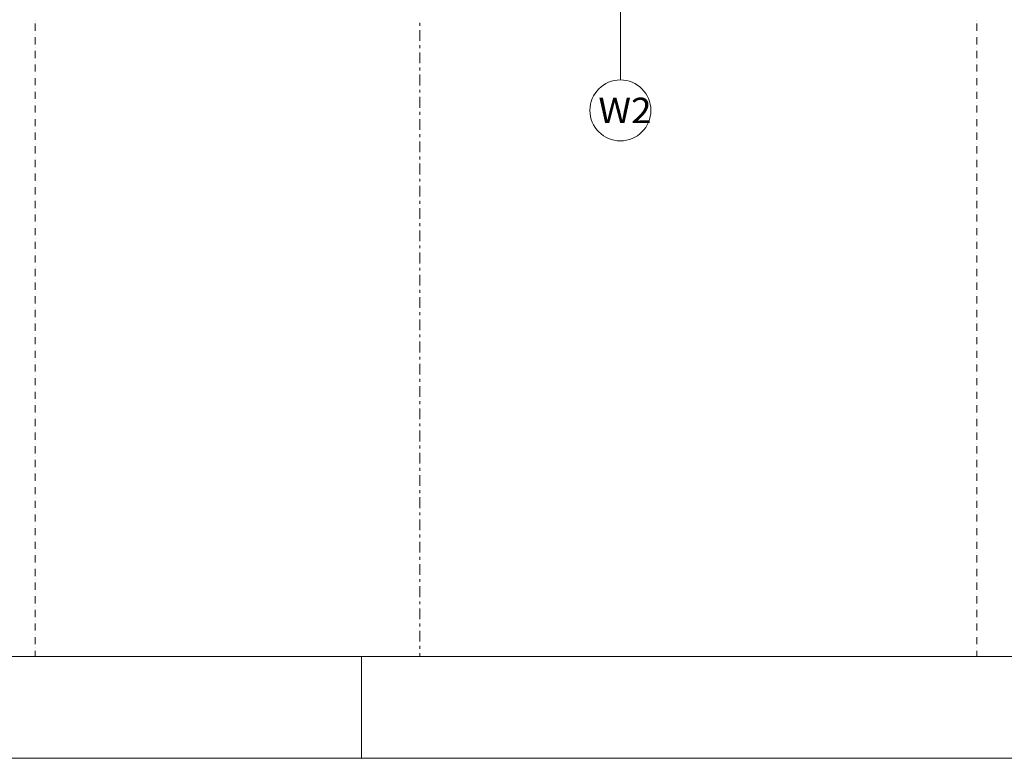
# Model space of a CAD drawing. Units: millimetres. Extents: x -3049 to 91951, y -2311 to 27389.
# Drawn here: x 16270 to 21111, y -2311 to 1320 of the extents above; entities that cross this region are included whole.
import ezdxf
from ezdxf.enums import TextEntityAlignment as Align

# ---------------------------------------------------------------- set-up
doc = ezdxf.new("R2010")
doc.units = ezdxf.units.MM
for name, color, linetype in [('AP_istniejące_ŚCIANY KONSTRUKCYJNE.ZEWN.', 7, 'Continuous'), ('AP_OSIE', 7, 'Continuous'), ('AP_ŚCIANY KONSTRUKCYJNE.ZEWN.', 7, 'Continuous'), ('Arkusze', 7, 'Continuous'), ('ZNACZNIKI - PRZEKROJE.widoczne', 7, 'Continuous')]:
    doc.layers.add(name, color=color, linetype=linetype)
doc.styles.add('Lucida Console', font='lucon.TTF', dxfattribs={"height": 0.2})

# ---------------------------------------------------------------- blocks, each defined once
blk = doc.blocks.new('SH_359_4dca070b-43ca-4a11-0000-0000f2030000_380_010101_2__0-00_92-5_29-70-000x')
at = {"color": 0, "lineweight": -2}
blk.add_line((19, 0), (19, -0.5), dxfattribs=at)
for points in [[(-2, -0.5, 0), (93, -0.5, 0), (93, 29.2, 0), (-2, 29.2, 0), (-2, -0.5, 0)], [(0, 0, 0), (92.5, 0, 0), (92.5, 28.7, 0), (0, 28.7, 0), (0, 0, 0)]]:
    blk.add_polyline3d(points, dxfattribs=at)

msp = doc.modelspace()

# ---------------------------------------------------------------- linework, layer by layer
at = {"layer": 'AP_OSIE', "color": 8, "lineweight": 0}
for p, q in [((16346.5, 1315.2), (16346.5, 1315.2)), ((20976.4, 1315.2), (20976.4, 1315.2)), ((16346.5, 1301.1), (16346.5, 1265.8)), ((20976.4, 1301.1), (20976.4, 1265.8)), ((16346.5, 1248.2), (16346.5, 1248.2)), ((16346.5, 1234.1), (16346.5, 1198.8)), ((20976.4, 1248.2), (20976.4, 1248.2)), ((20976.4, 1234.1), (20976.4, 1198.8)), ((16346.5, 1181.1), (16346.5, 1181.1)), ((16346.5, 1167), (16346.5, 1131.7)), ((20976.4, 1181.1), (20976.4, 1181.1)), ((20976.4, 1167), (20976.4, 1131.7)), ((16346.5, 1114.1), (16346.5, 1114.1)), ((20976.4, 1114.1), (20976.4, 1114.1)), ((16346.5, 1100), (16346.5, 1064.7)), ((20976.4, 1100), (20976.4, 1064.7)), ((16346.5, 1047.1), (16346.5, 1047.1)), ((16346.5, 1033), (16346.5, 997.7)), ((20976.4, 1047.1), (20976.4, 1047.1)), ((20976.4, 1033), (20976.4, 997.7)), ((16346.5, 980.1), (16346.5, 980.1)), ((20976.4, 980.1), (20976.4, 980.1)), ((16346.5, 965.9), (16346.5, 930.7)), ((20976.4, 965.9), (20976.4, 930.7)), ((16346.5, 913), (16346.5, 913)), ((16346.5, 898.9), (16346.5, 863.6)), ((20976.4, 913), (20976.4, 913)), ((20976.4, 898.9), (20976.4, 863.6)), ((16346.5, 846), (16346.5, 846)), ((16346.5, 831.9), (16346.5, 796.6)), ((20976.4, 846), (20976.4, 846)), ((20976.4, 831.9), (20976.4, 796.6)), ((16346.5, 779), (16346.5, 779)), ((20976.4, 779), (20976.4, 779)), ((16346.5, 764.9), (16346.5, 729.6)), ((20976.4, 764.9), (20976.4, 729.6)), ((16346.5, 711.9), (16346.5, 711.9)), ((16346.5, 697.8), (16346.5, 662.6)), ((20976.4, 711.9), (20976.4, 711.9)), ((20976.4, 697.8), (20976.4, 662.6)), ((16346.5, 644.9), (16346.5, 644.9)), ((16346.5, 630.8), (16346.5, 595.5)), ((20976.4, 644.9), (20976.4, 644.9)), ((20976.4, 630.8), (20976.4, 595.5)), ((16346.5, 577.9), (16346.5, 577.9)), ((16346.5, 563.8), (16346.5, 528.5)), ((20976.4, 577.9), (20976.4, 577.9)), ((20976.4, 563.8), (20976.4, 528.5)), ((16346.5, 510.9), (16346.5, 510.9)), ((16346.5, 496.7), (16346.5, 461.5)), ((20976.4, 510.9), (20976.4, 510.9)), ((20976.4, 496.7), (20976.4, 461.5)), ((16346.5, 443.8), (16346.5, 443.8)), ((20976.4, 443.8), (20976.4, 443.8)), ((16346.5, 429.7), (16346.5, 394.4)), ((20976.4, 429.7), (20976.4, 394.4)), ((16346.5, 376.8), (16346.5, 376.8)), ((16346.5, 362.7), (16346.5, 327.4)), ((20976.4, 376.8), (20976.4, 376.8)), ((20976.4, 362.7), (20976.4, 327.4)), ((16346.5, 309.8), (16346.5, 309.8)), ((16346.5, 295.7), (16346.5, 260.4)), ((20976.4, 309.8), (20976.4, 309.8)), ((20976.4, 295.7), (20976.4, 260.4)), ((16346.5, 242.7), (16346.5, 242.7)), ((20976.4, 242.7), (20976.4, 242.7)), ((16346.5, 228.6), (16346.5, 193.4)), ((20976.4, 228.6), (20976.4, 193.4)), ((16346.5, 175.7), (16346.5, 175.7)), ((16346.5, 161.6), (16346.5, 126.3)), ((20976.4, 175.7), (20976.4, 175.7)), ((20976.4, 161.6), (20976.4, 126.3)), ((16346.5, 108.7), (16346.5, 108.7)), ((20976.4, 108.7), (20976.4, 108.7)), ((16346.5, 94.6), (16346.5, 59.3)), ((20976.4, 94.6), (20976.4, 59.3)), ((16346.5, 41.7), (16346.5, 41.7)), ((16346.5, 27.6), (16346.5, -7.7)), ((20976.4, 41.7), (20976.4, 41.7)), ((20976.4, 27.6), (20976.4, -7.7)), ((16346.5, -25.4), (16346.5, -25.4)), ((16346.5, -39.5), (16346.5, -74.8)), ((20976.4, -25.4), (20976.4, -25.4)), ((20976.4, -39.5), (20976.4, -74.8)), ((16346.5, -92.4), (16346.5, -92.4)), ((20976.4, -92.4), (20976.4, -92.4)), ((16346.5, -106.5), (16346.5, -141.8)), ((20976.4, -106.5), (20976.4, -141.8)), ((16346.5, -159.4), (16346.5, -159.4)), ((16346.5, -173.5), (16346.5, -208.8)), ((20976.4, -159.4), (20976.4, -159.4)), ((20976.4, -173.5), (20976.4, -208.8)), ((16346.5, -226.4), (16346.5, -226.4)), ((16346.5, -240.6), (16346.5, -275.8)), ((20976.4, -226.4), (20976.4, -226.4)), ((20976.4, -240.6), (20976.4, -275.8)), ((16346.5, -293.5), (16346.5, -293.5)), ((16346.5, -307.6), (16346.5, -342.9)), ((20976.4, -293.5), (20976.4, -293.5)), ((20976.4, -307.6), (20976.4, -342.9)), ((16346.5, -360.5), (16346.5, -360.5)), ((16346.5, -374.6), (16346.5, -409.9)), ((20976.4, -360.5), (20976.4, -360.5)), ((20976.4, -374.6), (20976.4, -409.9)), ((16346.5, -427.5), (16346.5, -427.5)), ((20976.4, -427.5), (20976.4, -427.5)), ((16346.5, -441.6), (16346.5, -476.9)), ((20976.4, -441.6), (20976.4, -476.9)), ((16346.5, -494.6), (16346.5, -494.6)), ((16346.5, -508.7), (16346.5, -543.9)), ((20976.4, -494.6), (20976.4, -494.6)), ((20976.4, -508.7), (20976.4, -543.9)), ((16346.5, -561.6), (16346.5, -561.6)), ((16346.5, -575.7), (16346.5, -611)), ((20976.4, -561.6), (20976.4, -561.6)), ((20976.4, -575.7), (20976.4, -611)), ((16346.5, -628.6), (16346.5, -628.6)), ((20976.4, -628.6), (20976.4, -628.6)), ((16346.5, -642.7), (16346.5, -678)), ((20976.4, -642.7), (20976.4, -678)), ((16346.5, -695.6), (16346.5, -695.6)), ((16346.5, -709.8), (16346.5, -745)), ((20976.4, -695.6), (20976.4, -695.6)), ((20976.4, -709.8), (20976.4, -745)), ((16346.5, -762.7), (16346.5, -762.7)), ((20976.4, -762.7), (20976.4, -762.7)), ((16346.5, -776.8), (16346.5, -812.1)), ((20976.4, -776.8), (20976.4, -812.1)), ((16346.5, -829.7), (16346.5, -829.7)), ((16346.5, -843.8), (16346.5, -879.1)), ((20976.4, -829.7), (20976.4, -829.7)), ((20976.4, -843.8), (20976.4, -879.1)), ((16346.5, -896.7), (16346.5, -896.7)), ((16346.5, -910.8), (16346.5, -946.1)), ((20976.4, -896.7), (20976.4, -896.7)), ((20976.4, -910.8), (20976.4, -946.1)), ((16346.5, -963.8), (16346.5, -963.8)), ((20976.4, -963.8), (20976.4, -963.8)), ((16346.5, -977.9), (16346.5, -1013.1)), ((20976.4, -977.9), (20976.4, -1013.1)), ((16346.5, -1030.8), (16346.5, -1030.8)), ((16346.5, -1044.9), (16346.5, -1080.2)), ((20976.4, -1030.8), (20976.4, -1030.8)), ((20976.4, -1044.9), (20976.4, -1080.2)), ((16346.5, -1097.8), (16346.5, -1097.8)), ((16346.5, -1111.9), (16346.5, -1147.2)), ((20976.4, -1097.8), (20976.4, -1097.8)), ((20976.4, -1111.9), (20976.4, -1147.2)), ((16346.5, -1164.8), (16346.5, -1164.8)), ((16346.5, -1178.9), (16346.5, -1214.2)), ((20976.4, -1164.8), (20976.4, -1164.8)), ((20976.4, -1178.9), (20976.4, -1214.2)), ((16346.5, -1231.9), (16346.5, -1231.9)), ((16346.5, -1246), (16346.5, -1281.3)), ((20976.4, -1231.9), (20976.4, -1231.9)), ((20976.4, -1246), (20976.4, -1281.3)), ((16346.5, -1298.9), (16346.5, -1298.9)), ((20976.4, -1298.9), (20976.4, -1298.9)), ((16346.5, -1313), (16346.5, -1348.3)), ((20976.4, -1313), (20976.4, -1348.3)), ((16346.5, -1365.9), (16346.5, -1365.9)), ((16346.5, -1380), (16346.5, -1415.3)), ((20976.4, -1365.9), (20976.4, -1365.9)), ((20976.4, -1380), (20976.4, -1415.3)), ((16346.5, -1432.9), (16346.5, -1432.9)), ((16346.5, -1447.1), (16346.5, -1482.3)), ((20976.4, -1432.9), (20976.4, -1432.9)), ((20976.4, -1447.1), (20976.4, -1482.3)), ((16346.5, -1500), (16346.5, -1500)), ((20976.4, -1500), (20976.4, -1500)), ((16346.5, -1514.1), (16346.5, -1549.4)), ((20976.4, -1514.1), (20976.4, -1549.4)), ((16346.5, -1567), (16346.5, -1567)), ((16346.5, -1581.1), (16346.5, -1616.4)), ((20976.4, -1567), (20976.4, -1567)), ((20976.4, -1581.1), (20976.4, -1616.4)), ((16346.5, -1634), (16346.5, -1634)), ((20976.4, -1634), (20976.4, -1634)), ((16346.5, -1648.1), (16346.5, -1683.4)), ((20976.4, -1648.1), (20976.4, -1683.4)), ((16346.5, -1701.1), (16346.5, -1701.1)), ((16346.5, -1715.2), (16346.5, -1750.4)), ((20976.4, -1701.1), (20976.4, -1701.1)), ((20976.4, -1715.2), (20976.4, -1750.4)), ((16346.5, -1768.1), (16346.5, -1768.1)), ((16346.5, -1782.2), (16346.5, -1811)), ((20976.4, -1768.1), (20976.4, -1768.1)), ((20976.4, -1782.2), (20976.4, -1811))]:
    msp.add_line(p, q, dxfattribs=at)
at = {"layer": 'AP_ŚCIANY KONSTRUKCYJNE.ZEWN.', "color": 8, "lineweight": 0}
msp.add_line((19223.9, 1024.1), (19223.9, 1934.1), dxfattribs=at)
for start, end in [(0, 180), (180, 0)]:
    msp.add_arc((19223.9, 874.1), 150, start, end, dxfattribs=at)
at = {"layer": 'ZNACZNIKI - PRZEKROJE.widoczne', "color": 8, "lineweight": 0}
for p, q in [((18237.3, 1289.8), (18237.3, 1303.9)), ((18237.3, 1215.7), (18237.3, 1268.6)), ((18237.3, 1180.5), (18237.3, 1194.6)), ((18237.3, 1106.4), (18237.3, 1159.3)), ((18237.3, 1071.1), (18237.3, 1085.2)), ((18237.3, 997), (18237.3, 1049.9)), ((18237.3, 961.7), (18237.3, 975.8)), ((18237.3, 887.6), (18237.3, 940.6)), ((18237.3, 852.4), (18237.3, 866.5)), ((18237.3, 778.3), (18237.3, 831.2)), ((18237.3, 743), (18237.3, 757.1)), ((18237.3, 668.9), (18237.3, 721.8)), ((18237.3, 633.6), (18237.3, 647.8)), ((18237.3, 559.6), (18237.3, 612.5)), ((18237.3, 524.3), (18237.3, 538.4)), ((18237.3, 450.2), (18237.3, 503.1)), ((18237.3, 414.9), (18237.3, 429)), ((18237.3, 340.8), (18237.3, 393.8)), ((18237.3, 305.6), (18237.3, 319.7)), ((18237.3, 231.5), (18237.3, 284.4)), ((18237.3, 196.2), (18237.3, 210.3)), ((18237.3, 122.1), (18237.3, 175)), ((18237.3, 86.8), (18237.3, 101)), ((18237.3, 12.8), (18237.3, 65.7)), ((18237.3, -22.5), (18237.3, -8.4)), ((18237.3, -96.6), (18237.3, -43.7)), ((18237.3, -131.9), (18237.3, -117.8)), ((18237.3, -206), (18237.3, -153)), ((18237.3, -241.2), (18237.3, -227.1)), ((18237.3, -315.3), (18237.3, -262.4)), ((18237.3, -350.6), (18237.3, -336.5)), ((18237.3, -424.7), (18237.3, -371.8)), ((18237.3, -460), (18237.3, -445.9)), ((18237.3, -534), (18237.3, -481.1)), ((18237.3, -569.3), (18237.3, -555.2)), ((18237.3, -643.4), (18237.3, -590.5)), ((18237.3, -678.7), (18237.3, -664.6)), ((18237.3, -752.8), (18237.3, -699.9)), ((18237.3, -788), (18237.3, -773.9)), ((18237.3, -862.1), (18237.3, -809.2)), ((18237.3, -897.4), (18237.3, -883.3)), ((18237.3, -971.5), (18237.3, -918.6)), ((18237.3, -1006.8), (18237.3, -992.7)), ((18237.3, -1080.9), (18237.3, -1027.9)), ((18237.3, -1116.1), (18237.3, -1102)), ((18237.3, -1190.2), (18237.3, -1137.3)), ((18237.3, -1225.5), (18237.3, -1211.4)), ((18237.3, -1299.6), (18237.3, -1246.7)), ((18237.3, -1334.9), (18237.3, -1320.7)), ((18237.3, -1408.9), (18237.3, -1356)), ((18237.3, -1444.2), (18237.3, -1430.1)), ((18237.3, -1518.3), (18237.3, -1465.4)), ((18237.3, -1553.6), (18237.3, -1539.5)), ((18237.3, -1627.7), (18237.3, -1574.7)), ((18237.3, -1662.9), (18237.3, -1648.8)), ((18237.3, -1737), (18237.3, -1684.1)), ((18237.3, -1772.3), (18237.3, -1758.2)), ((18237.3, -1811), (18237.3, -1793.5))]:
    msp.add_line(p, q, dxfattribs=at)

# ---------------------------------------------------------------- block references
at = {"layer": 'Arkusze', "color": 7, "lineweight": 0, "xscale": 1000, "yscale": 1000, "zscale": 1000}
msp.add_blockref('SH_359_4dca070b-43ca-4a11-0000-0000f2030000_380_010101_2__0-00_92-5_29-70-000x', (-1048.9, -1811), dxfattribs=at)

# ---------------------------------------------------------------- texts
at = {"layer": 'AP_istniejące_ŚCIANY KONSTRUKCYJNE.ZEWN.', "color": 8, "lineweight": 0, "style": 'Lucida Console', "width": 1.088228}
msp.add_text('W2', height=125, dxfattribs=at).set_placement((19115.7, 811.6), (19377.4, 811.6), align=Align.FIT)

doc.saveas('drawing.dxf')
